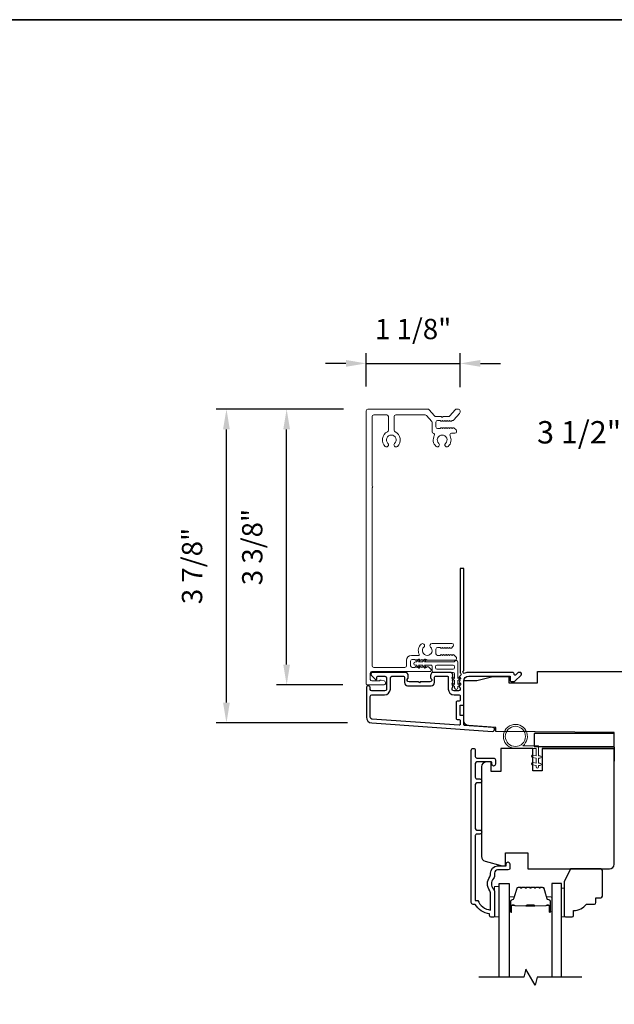
# Model space of a CAD drawing. Extents: x -5107 to -4745, y 1296 to 1376.
# Drawn here: x -4945 to -4937, y 1361 to 1373 of the extents above; entities that cross this region are included whole.
import ezdxf

# ---------------------------------------------------------------- set-up
doc = ezdxf.new("R2010")
doc.units = 0
doc.header["$LTSCALE"] = 250
doc.header["$MEASUREMENT"] = 0
doc.header["$PDMODE"] = 3
doc.header["$PDSIZE"] = -2
doc.layers.get('DEFPOINTS').update_dxf_attribs({"color": 2, "linetype": 'CONTINUOUS'})
for name, color, linetype in [('3', 3, 'CONTINUOUS'), ('7', 7, 'CONTINUOUS'), ('Glass', 6, 'CONTINUOUS')]:
    doc.layers.add(name, color=color, linetype=linetype)
for name, color, linetype, lineweight in [('6', 6, 'CONTINUOUS', 5), ('8', 7, 'CONTINUOUS', 35), ('Accessory Retainer Clip', 30, 'CONTINUOUS', 9), ('Butal', 9, 'CONTINUOUS', 15), ('Casing', 142, 'CONTINUOUS', 15), ('Dimensions', 2, 'CONTINUOUS', 25), ('Spacer Bar', 1, 'CONTINUOUS', 9), ('TEXT', 7, 'CONTINUOUS', 35), ('Vinyl', 6, 'CONTINUOUS', 15), ('Visible (ANSI)', 7, 'CONTINUOUS', 25), ('Wood', 7, 'CONTINUOUS', 25)]:
    doc.layers.add(name, color=color, linetype=linetype, lineweight=lineweight)
doc.styles.add('Note Text (ISO)', font='tahoma.ttf')
doc.styles.add('ROMANS', font='romans')
doc.dimstyles.new('LWDEC$0', dxfattribs={"dimscale": 0.125, "dimtxt": 2.5, "dimasz": 1, "dimexe": 1.25, "dimexo": 3, "dimgap": 2, "dimtad": 1, "dimtoh": 1, "dimdec": 4, "dimzin": 11, "dimdsep": 46, "dimlunit": 5, "dimtxsty": 'ROMANS', "dimcen": 0, "dimdle": 1.5, "dimazin": 0, "dimtfac": 1, "dimtdec": 4, "dimtix": 1, "dimtmove": 0, "dimatfit": 3, "dimfxl": 0, "dimfrac": 2, "dimtzin": 0, "dimarcsym": 0})

# ---------------------------------------------------------------- blocks, each defined once
blk = doc.blocks.new('*D265')
at = {"layer": 'DEFPOINTS', "color": 0}
for p in [(-4939.24, 1368.676), (-4940.394, 1368.094), (-4939.24, 1368.084)]:
    blk.add_point(p, dxfattribs=at)
at = {"layer": 'Dimensions', "color": 0, "linetype": 'ByBlock', "lineweight": -2}
for p, q in [((-4940.394, 1368.394), (-4940.394, 1368.801)), ((-4939.24, 1368.384), (-4939.24, 1368.801)), ((-4940.644, 1368.676), (-4940.894, 1368.676)), ((-4940.394, 1368.676), (-4939.24, 1368.676)), ((-4938.99, 1368.676), (-4938.74, 1368.676))]:
    blk.add_line(p, q, dxfattribs=at)
at = {"layer": 'Dimensions', "color": 0}
for points in [[(-4940.644, 1368.718), (-4940.644, 1368.635), (-4940.394, 1368.676)], [(-4938.99, 1368.718), (-4938.99, 1368.635), (-4939.24, 1368.676)]]:
    blk.add_solid(points, dxfattribs=at)
at = {"layer": 'Dimensions', "color": 0, "insert": (-4939.817, 1369.067), "char_height": 0.25, "attachment_point": 5, "style": 'ROMANS'}
blk.add_mtext('1 1/8"', dxfattribs=at)
blk = doc.blocks.new('*D266')
at = {"layer": 'DEFPOINTS', "color": 0}
for p in [(-4942.115, 1368.114), (-4940.374, 1368.114), (-4940.326, 1364.252)]:
    blk.add_point(p, dxfattribs=at)
at = {"layer": 'Dimensions', "color": 0, "linetype": 'ByBlock', "lineweight": -2}
for p, q in [((-4940.674, 1368.114), (-4942.24, 1368.114)), ((-4942.115, 1364.502), (-4942.115, 1367.864)), ((-4940.626, 1364.252), (-4942.24, 1364.252))]:
    blk.add_line(p, q, dxfattribs=at)
at = {"layer": 'Dimensions', "color": 0}
for points in [[(-4942.157, 1367.864), (-4942.074, 1367.864), (-4942.115, 1368.114)], [(-4942.157, 1364.502), (-4942.074, 1364.502), (-4942.115, 1364.252)]]:
    blk.add_solid(points, dxfattribs=at)
at = {"layer": 'Dimensions', "color": 0, "insert": (-4942.506, 1366.183), "char_height": 0.25, "attachment_point": 5, "rotation": 90, "style": 'ROMANS'}
blk.add_mtext('3 7/8"', dxfattribs=at)
blk = doc.blocks.new('*D267')
at = {"layer": 'DEFPOINTS', "color": 0}
for p in [(-4941.374, 1368.114), (-4940.374, 1368.114), (-4940.383, 1364.719)]:
    blk.add_point(p, dxfattribs=at)
at = {"layer": 'Dimensions', "color": 0, "linetype": 'ByBlock', "lineweight": -2}
for p, q in [((-4940.674, 1368.114), (-4941.499, 1368.114)), ((-4941.374, 1364.969), (-4941.374, 1367.864)), ((-4940.683, 1364.719), (-4941.499, 1364.719))]:
    blk.add_line(p, q, dxfattribs=at)
at = {"layer": 'Dimensions', "color": 0}
for points in [[(-4941.416, 1367.864), (-4941.333, 1367.864), (-4941.374, 1368.114)], [(-4941.416, 1364.969), (-4941.333, 1364.969), (-4941.374, 1364.719)]]:
    blk.add_solid(points, dxfattribs=at)
at = {"layer": 'Dimensions', "color": 0, "insert": (-4941.765, 1366.416), "char_height": 0.25, "attachment_point": 5, "rotation": 90, "style": 'ROMANS'}
blk.add_mtext('3 3/8"', dxfattribs=at)

msp = doc.modelspace()

# ---------------------------------------------------------------- linework, layer by layer
at = {"layer": '3'}
for points in [[(-4939.24669, 1364.82393, 0.38196602), (-4939.24669, 1364.81081), (-4939.23936, 1364.80261), (-4939.24669, 1364.7944, 0.38196602), (-4939.24669, 1364.78128), (-4939.23936, 1364.77308), (-4939.24669, 1364.76488, 0.38196602), (-4939.24669, 1364.75175), (-4939.23936, 1364.74355), (-4939.24669, 1364.73535, 0.38196602), (-4939.24669, 1364.72223), (-4939.23936, 1364.71402), (-4939.24669, 1364.70582, 0.38196602), (-4939.24669, 1364.6927), (-4939.23936, 1364.6845), (-4939.23936, 1364.6652, -0.41421356), (-4939.25904, 1364.64551), (-4939.3181, 1364.64551, -0.41421356), (-4939.33778, 1364.6652), (-4939.33778, 1364.6845), (-4939.33045, 1364.6927, 0.38196602), (-4939.33045, 1364.70582), (-4939.33778, 1364.71402), (-4939.33045, 1364.72223, 0.38196602), (-4939.33045, 1364.73535), (-4939.33778, 1364.74355), (-4939.33045, 1364.75175, 0.38196602), (-4939.33045, 1364.76488), (-4939.33778, 1364.77308), (-4939.33045, 1364.78128, 0.38196602), (-4939.33045, 1364.7944), (-4939.33778, 1364.80261), (-4939.33045, 1364.81081, 0.38196602), (-4939.33045, 1364.82393), (-4939.33778, 1364.83213), (-4939.33045, 1364.84034, 0.38196601), (-4939.33045, 1364.85346), (-4939.34282, 1364.86729, 0.21342177), (-4939.35749, 1364.87386), (-4939.56222, 1364.87386, 0.41421356), (-4939.60159, 1364.83449), (-4939.60159, 1364.80643, 0.23993165), (-4939.59754, 1364.79847, -0.72633003), (-4939.61143, 1364.75575), (-4939.72954, 1364.75575), (-4939.73939, 1364.7459), (-4939.74923, 1364.75575), (-4939.86734, 1364.75575, -0.72633003), (-4939.88123, 1364.79847, 0.23993165), (-4939.87718, 1364.80643), (-4939.87718, 1364.83449, 0.41421356), (-4939.91655, 1364.87386), (-4940.31812, 1364.87386, 0.66817864), (-4940.33204, 1364.84025), (-4940.27981, 1364.78802, 0.66817864), (-4940.26301, 1364.79498), (-4940.26301, 1364.81677, -0.41421356), (-4940.25316, 1364.82661), (-4940.16458, 1364.82661, -0.41421356), (-4940.1449, 1364.80693), (-4940.1449, 1364.6652, -0.41421356), (-4940.16458, 1364.64551), (-4940.326, 1364.64551, -0.41421356), (-4940.34568, 1364.6652), (-4940.34568, 1364.68488, 1), (-4940.39293, 1364.68488), (-4940.39293, 1364.32268, 0.39391048), (-4940.327, 1364.25199), (-4938.83946, 1364.14797, 1), (-4938.83617, 1364.19509), (-4939.18296, 1364.21934, -0.39391048), (-4939.19211, 1364.22916), (-4939.19211, 1364.33178, 0.41421356), (-4939.20196, 1364.34162), (-4939.22955, 1364.34162, -0.41421356), (-4939.23939, 1364.35147), (-4939.23939, 1364.46244, -0.41421356), (-4939.22955, 1364.47228), (-4939.20196, 1364.47228, 0.41421356), (-4939.19211, 1364.48213), (-4939.19211, 1364.76756, -0.41421356), (-4939.13306, 1364.82661), (-4938.62128, 1364.82661), (-4938.62128, 1364.77149, 0.41421356), (-4938.61144, 1364.76165), (-4938.57193, 1364.76165, 0.19891237), (-4938.56497, 1364.76453), (-4938.48925, 1364.84025, 0.66817864), (-4938.50317, 1364.87386), (-4938.51825, 1364.87386, 0.19891237), (-4938.52521, 1364.87097), (-4938.55527, 1364.84091, -0.68057977), (-4938.57206, 1364.84821, 0.42423613), (-4938.59685, 1364.87386), (-4939.13306, 1364.87386, 0.1176834), (-4939.18106, 1364.8624, -1.11422524), (-4939.19211, 1364.8917), (-4939.19211, 1366.14354, 0.41421356), (-4939.20196, 1366.15338), (-4939.22951, 1366.15338, 0.41421356), (-4939.23936, 1366.14354), (-4939.23936, 1364.86656, -0.56126685), (-4939.23159, 1364.84082)], [(-4939.55435, 1364.81677, -0.41421356), (-4939.54451, 1364.82661), (-4939.39487, 1364.82661, -0.41421356), (-4939.38503, 1364.81677), (-4939.38503, 1364.66913, 0.41421356), (-4939.31416, 1364.59827), (-4939.2492, 1364.59827, -0.41421356), (-4939.23936, 1364.58843), (-4939.23936, 1364.52937, -0.41421356), (-4939.2492, 1364.51953), (-4939.27679, 1364.51953, 0.41421356), (-4939.28663, 1364.50969), (-4939.28663, 1364.30422, 0.41421356), (-4939.27679, 1364.29438), (-4939.24923, 1364.29438, -0.41421356), (-4939.23939, 1364.28454), (-4939.23939, 1364.23385, -0.43481237), (-4939.24992, 1364.22403), (-4940.32371, 1364.29911, -0.39391048), (-4940.34568, 1364.32268), (-4940.34568, 1364.57858, -0.41421356), (-4940.326, 1364.59827), (-4940.16852, 1364.59827, 0.41421356), (-4940.09765, 1364.66913), (-4940.09765, 1364.80693, -0.41421356), (-4940.07797, 1364.82661), (-4939.93427, 1364.82661, -0.41421356), (-4939.92443, 1364.81677), (-4939.92443, 1364.74787, 0.41421356), (-4939.88506, 1364.7085), (-4939.59372, 1364.7085, 0.41421356), (-4939.55435, 1364.74787)]]:
    msp.add_lwpolyline(points, format="xyb", close=True, dxfattribs=at)
msp.add_lwpolyline([(-4938.64691, 1362.44269), (-4938.77683, 1362.44269, 0.41421356), (-4938.8162, 1362.40332), (-4938.8162, 1362.36402, -0.19612434), (-4938.82744, 1362.33648, 0.40794), (-4938.82744, 1362.20823, -0.19612434), (-4938.8162, 1362.18069), (-4938.8162, 1361.87182, -0.41421356), (-4938.82604, 1361.86198), (-4938.85557, 1361.86198, -0.41421356), (-4938.87526, 1361.88167), (-4938.87526, 1361.90135, -0.23812491), (-4939.05242, 1362.01946), (-4939.07998, 1362.01946, -0.41421356), (-4939.10164, 1362.04112), (-4939.10164, 1363.91403, -1), (-4939.05242, 1363.91403), (-4939.05242, 1363.84005, 0.41521504), (-4939.03273, 1363.8203), (-4938.82617, 1363.8203, -0.41590856), (-4938.80439, 1363.79864), (-4938.80439, 1363.74352, -1), (-4938.8477, 1363.74352), (-4938.8477, 1363.76352, 0.41421304), (-4938.85557, 1363.7714), (-4939.03273, 1363.7714, 0.41421356), (-4939.05242, 1363.75171), (-4939.05242, 1363.58257, 0.41521584), (-4939.03273, 1363.56282), (-4938.9973, 1363.56282, -1), (-4938.9973, 1363.51392), (-4939.03273, 1363.51392, 0.41421313), (-4939.05242, 1363.49423), (-4939.05242, 1362.9529, 0.41421203), (-4939.03273, 1362.93321), (-4938.9973, 1362.93321, -1), (-4938.9973, 1362.88431), (-4939.03273, 1362.88431, 0.4142151), (-4939.05242, 1362.86463), (-4939.05242, 1362.06867), (-4939.02139, 1362.06867, 0.28322567), (-4938.86541, 1361.94977), (-4938.86541, 1362.16243, 0.16543591), (-4938.87358, 1362.18644, -0.34018227), (-4938.87358, 1362.35827, 0.16543591), (-4938.86541, 1362.38227), (-4938.86541, 1362.40332, -0.41421356), (-4938.77683, 1362.4919), (-4938.67053, 1362.4919), (-4938.67053, 1362.51946, -1), (-4938.62723, 1362.51946), (-4938.62723, 1362.46237, -0.41420912), (-4938.64691, 1362.44269)], format="xyb", dxfattribs=at)
at = {"layer": '6'}
msp.add_lwpolyline([(-4938.30457, 1363.93878), (-4938.55851, 1363.93878, -5.9558214), (-4938.46736, 1363.97027), (-4938.27308, 1363.97027), (-4938.27308, 1363.84823), (-4938.25733, 1363.84823, -1), (-4938.25733, 1363.81673), (-4938.27308, 1363.81673), (-4938.27308, 1363.75768), (-4938.25733, 1363.75768, -1), (-4938.25733, 1363.72618), (-4938.27308, 1363.72618), (-4938.27308, 1363.71043, -1), (-4938.30457, 1363.71043), (-4938.30457, 1363.72618), (-4938.34716, 1363.73428, -1), (-4938.34128, 1363.76522), (-4938.30457, 1363.75824), (-4938.30457, 1363.81673), (-4938.34716, 1363.82483, -1), (-4938.34128, 1363.85577), (-4938.30457, 1363.84879)], format="xyb", close=True, dxfattribs=at)
msp.add_lwpolyline([(-4938.75715, 1361.86394), (-4938.75715, 1362.23795), (-4938.8162, 1362.23795), (-4938.8162, 1361.86394)], close=True, dxfattribs=at)
msp.add_circle((-4938.55851, 1364.08641), 0.12402, dxfattribs=at)
at = {"layer": '7', "flags": 128}
msp.add_lwpolyline([(-4937.73952, 1361.12374), (-4938.29014, 1361.12374), (-4938.31651, 1361.02532), (-4938.43016, 1361.22217), (-4938.45653, 1361.12374), (-4939.00715, 1361.12374)], dxfattribs=at)
at = {"layer": '8', "linetype": 'Continuous'}
msp.add_lwpolyline([(-4964.69011, 1372.90588), (-4902.03433, 1372.90588), (-4902.03433, 1349.30951), (-4964.69011, 1349.30951)], close=True, dxfattribs=at)
at = {"layer": 'Accessory Retainer Clip'}
msp.add_lwpolyline([(-4939.30384, 1365.01173, -0.76185829), (-4939.26666, 1365.00149), (-4939.26666, 1364.7977), (-4939.24653, 1364.81179, -1), (-4939.23506, 1364.79541), (-4939.26666, 1364.77328), (-4939.26666, 1364.72425), (-4939.24653, 1364.73834, -1), (-4939.23506, 1364.72196), (-4939.26666, 1364.69984), (-4939.26666, 1364.6852, -1), (-4939.30666, 1364.6852), (-4939.30666, 1364.69984), (-4939.33826, 1364.72196, -1), (-4939.32679, 1364.73834), (-4939.30666, 1364.72425), (-4939.30666, 1364.77328), (-4939.33826, 1364.79541, -1), (-4939.32679, 1364.81179), (-4939.30666, 1364.7977), (-4939.30666, 1364.85417, 0.41421356), (-4939.32634, 1364.87386), (-4939.56329, 1364.87386, -0.41421356), (-4939.58298, 1364.89354), (-4939.58298, 1364.95228, 0.41421356), (-4939.59282, 1364.96212), (-4939.67685, 1364.96212), (-4939.66276, 1364.94199, -1), (-4939.67914, 1364.93052), (-4939.70126, 1364.96212), (-4939.7503, 1364.96212), (-4939.7362, 1364.94199, -1), (-4939.75259, 1364.93052), (-4939.77471, 1364.96212), (-4939.78935, 1364.96212, -1), (-4939.78935, 1365.00212), (-4939.77471, 1365.00212), (-4939.75259, 1365.03372, -1), (-4939.7362, 1365.02225), (-4939.7503, 1365.00212), (-4939.70126, 1365.00212), (-4939.67914, 1365.03372, -1), (-4939.66276, 1365.02225), (-4939.67685, 1365.00212), (-4939.32075, 1365.00212, 0.26425366), (-4939.30384, 1365.01173)], format="xyb", dxfattribs=at)
msp.add_lwpolyline([(-4939.32571, 1364.96275, -0.41421356), (-4939.30603, 1364.94307), (-4939.30603, 1364.93291, -0.41421356), (-4939.32571, 1364.91323), (-4939.52392, 1364.91323, -0.41421356), (-4939.54361, 1364.93291), (-4939.54361, 1364.94307, -0.41421356), (-4939.52392, 1364.96275)], format="xyb", close=True, dxfattribs=at)
at = {"layer": 'Butal'}
for points in [[(-4938.6351, 1361.93831), (-4938.6351, 1362.10281, -0.41421356), (-4938.62526, 1362.11265), (-4938.5731, 1362.11265), (-4938.58044, 1362.08863, -0.32975055), (-4938.59459, 1362.07816), (-4938.59927, 1362.07816, 0.41421356), (-4938.61935, 1362.05808), (-4938.61935, 1361.92846), (-4938.62526, 1361.92846, -0.41421356)], [(-4938.11157, 1361.93831), (-4938.11157, 1362.10281, 0.41421356), (-4938.12141, 1362.11265), (-4938.17357, 1362.11265), (-4938.16622, 1362.08863, 0.32975055), (-4938.15208, 1362.07816), (-4938.14739, 1362.07816, -0.41421356), (-4938.12732, 1362.05808), (-4938.12732, 1361.92846), (-4938.12141, 1361.92846, 0.41421356)]]:
    msp.add_lwpolyline(points, format="xyb", close=True, dxfattribs=at)
at = {"layer": 'Casing'}
msp.add_lwpolyline([(-4939.36643, 1368.02943), (-4939.29909, 1368.10689, -0.21712128), (-4939.28424, 1368.11366), (-4939.25954, 1368.11366, -0.41421356), (-4939.23985, 1368.09398), (-4939.23985, 1368.07438, -0.18082946), (-4939.24468, 1368.06147), (-4939.31531, 1367.98022, -0.21712128), (-4939.33017, 1367.97345), (-4939.33452, 1367.97345, 0.18448309), (-4939.34108, 1367.97094), (-4939.34648, 1367.96611, -0.38196601), (-4939.3596, 1367.96611), (-4939.3678, 1367.97345), (-4939.37601, 1367.96611, -0.38196601), (-4939.38913, 1367.96611), (-4939.39733, 1367.97345), (-4939.40553, 1367.96611, -0.38196601), (-4939.41866, 1367.96611), (-4939.42686, 1367.97345), (-4939.43506, 1367.96611, -0.38196601), (-4939.44818, 1367.96611), (-4939.45639, 1367.97345), (-4939.46459, 1367.96611, -0.38196601), (-4939.47771, 1367.96611), (-4939.48591, 1367.97345), (-4939.51663, 1367.97345, 0.41421356), (-4939.53631, 1367.95377), (-4939.53631, 1367.89471, 0.41421356), (-4939.51663, 1367.87503), (-4939.48591, 1367.87503), (-4939.47771, 1367.88236, -0.38196601), (-4939.46459, 1367.88236), (-4939.45639, 1367.87503), (-4939.44818, 1367.88236, -0.38196601), (-4939.43506, 1367.88236), (-4939.42686, 1367.87503), (-4939.41866, 1367.88236, -0.38196601), (-4939.40553, 1367.88236), (-4939.39733, 1367.87503), (-4939.38913, 1367.88236, -0.38196601), (-4939.37601, 1367.88236), (-4939.3678, 1367.87503), (-4939.3596, 1367.88236, -0.38196601), (-4939.34648, 1367.88236), (-4939.33828, 1367.87503), (-4939.33007, 1367.88236, -0.38196601), (-4939.31695, 1367.88236), (-4939.28944, 1367.85776, -0.21342177), (-4939.28288, 1367.84309), (-4939.28288, 1367.83566, -0.41421356), (-4939.30257, 1367.81597), (-4939.34589, 1367.81597, 0.56772474), (-4939.36322, 1367.78694, -0.33881496), (-4939.38436, 1367.6549, -1), (-4939.41876, 1367.69118, 2.50842764), (-4939.50132, 1367.69118, -1), (-4939.53571, 1367.6549, -0.34175967), (-4939.5563, 1367.78796, 0.49180098), (-4939.5687, 1367.81657, -0.34339364), (-4939.58356, 1367.83566), (-4939.58356, 1367.94816, 0.18082946), (-4939.58838, 1367.96107), (-4939.65354, 1368.03603, 0.21712128), (-4939.6684, 1368.0428), (-4940.03132, 1368.0428, 0.41421356), (-4940.051, 1368.02311), (-4940.051, 1367.85212, 0.29075577), (-4940.03969, 1367.8343, -0.5278739), (-4940.01067, 1367.65498, -1), (-4940.04511, 1367.69123, 2.50636855), (-4940.12772, 1367.69118, -1), (-4940.16211, 1367.6549, -0.52823527), (-4940.13319, 1367.8343, 0.29075577), (-4940.12187, 1367.85212), (-4940.12187, 1368.02311, 0.41421356), (-4940.14156, 1368.0428), (-4940.30297, 1368.0428, 0.41421356), (-4940.32266, 1368.02311), (-4940.32266, 1367.16643, -1), (-4940.32266, 1367.14674), (-4940.32266, 1364.95427, 0.41421356), (-4940.30297, 1364.93458), (-4939.91762, 1364.93458, 0.41421356), (-4939.89793, 1364.95427), (-4939.89793, 1365.02317, -0.41421356), (-4939.83888, 1365.08222), (-4939.75253, 1365.08222, 0.54715345), (-4939.74359, 1365.09618, -0.32141003), (-4939.71937, 1365.22205, -1), (-4939.68497, 1365.18576, 2.50235782), (-4939.60227, 1365.18563, -0.67666175), (-4939.58455, 1365.22986), (-4939.34038, 1365.22986, -0.41421356), (-4939.32069, 1365.21017), (-4939.32069, 1365.20529, -0.21342177), (-4939.32726, 1365.19062), (-4939.34661, 1365.17331, -0.38196601), (-4939.35973, 1365.17331), (-4939.36794, 1365.18065), (-4939.37614, 1365.17331, -0.38196601), (-4939.38926, 1365.17331), (-4939.39746, 1365.18065), (-4939.40566, 1365.17331, -0.38196601), (-4939.41879, 1365.17331), (-4939.42699, 1365.18065), (-4939.43519, 1365.17331, -0.38196601), (-4939.44832, 1365.17331), (-4939.45652, 1365.18065), (-4939.46472, 1365.17331, -0.38196601), (-4939.47784, 1365.17331), (-4939.48604, 1365.18065), (-4939.51676, 1365.18065, 0.41421356), (-4939.53645, 1365.16096), (-4939.53645, 1365.10191, 0.41421356), (-4939.51676, 1365.08222), (-4939.48604, 1365.08222), (-4939.47784, 1365.08956, -0.38196601), (-4939.46472, 1365.08956), (-4939.45652, 1365.08222), (-4939.44832, 1365.08956, -0.38196601), (-4939.43519, 1365.08956), (-4939.42699, 1365.08222), (-4939.41879, 1365.08956, -0.38196601), (-4939.40566, 1365.08956), (-4939.39746, 1365.08222), (-4939.38926, 1365.08956, -0.38196601), (-4939.37614, 1365.08956), (-4939.36794, 1365.08222), (-4939.35973, 1365.08956, -0.38196601), (-4939.34661, 1365.08956), (-4939.33841, 1365.08222), (-4939.33021, 1365.08956, -0.38196601), (-4939.31708, 1365.08956), (-4939.28958, 1365.06495, -0.21342177), (-4939.28301, 1365.05028), (-4939.28301, 1365.04285, -0.41421356), (-4939.3027, 1365.02317), (-4939.63592, 1365.02317, -0.18448309), (-4939.64248, 1365.02567), (-4939.65069, 1365.03301), (-4939.65889, 1365.02567, -0.38196601), (-4939.67201, 1365.02567), (-4939.68021, 1365.03301), (-4939.68841, 1365.02567, -0.38196601), (-4939.70154, 1365.02567), (-4939.70974, 1365.03301), (-4939.71794, 1365.02567, -0.38196601), (-4939.73107, 1365.02567), (-4939.73927, 1365.03301), (-4939.74747, 1365.02567, -0.38196601), (-4939.76059, 1365.02567), (-4939.7688, 1365.03301), (-4939.777, 1365.02567, -0.38196601), (-4939.79012, 1365.02567), (-4939.79832, 1365.03301), (-4939.82904, 1365.03301, 0.41421356), (-4939.84872, 1365.01332), (-4939.84872, 1364.95427, 0.41421356), (-4939.82904, 1364.93458), (-4939.79832, 1364.93458), (-4939.79012, 1364.94192, -0.38196601), (-4939.777, 1364.94192), (-4939.7688, 1364.93458), (-4939.76059, 1364.94192, -0.38196601), (-4939.74747, 1364.94192), (-4939.73927, 1364.93458), (-4939.73107, 1364.94192, -0.38196601), (-4939.71794, 1364.94192), (-4939.70974, 1364.93458), (-4939.70154, 1364.94192, -0.38196601), (-4939.68841, 1364.94192), (-4939.68021, 1364.93458), (-4939.67201, 1364.94192, -0.38196601), (-4939.65889, 1364.94192), (-4939.65069, 1364.93458), (-4939.64248, 1364.94192, -0.38196601), (-4939.62936, 1364.94192), (-4939.60185, 1364.91732, -0.21342177), (-4939.59529, 1364.90265), (-4939.59529, 1364.89521, -0.41421356), (-4939.60513, 1364.88537), (-4940.32463, 1364.88537, 0.41421356), (-4940.34431, 1364.86569), (-4940.34431, 1364.78809, 0.41421356), (-4940.32463, 1364.76841), (-4940.23881, 1364.76841, 0.24340274), (-4940.23238, 1364.77173, -0.31384042), (-4940.21122, 1364.77938), (-4940.17431, 1364.76951, -0.87716079), (-4940.18093, 1364.71919), (-4940.38368, 1364.71919, -0.41421356), (-4940.39352, 1364.72904), (-4940.39352, 1368.09398, -0.41421356), (-4940.37384, 1368.11366), (-4939.6361, 1368.11366, -0.21712128), (-4939.62124, 1368.10689), (-4939.55391, 1368.02943, 0.21712128), (-4939.53905, 1368.02266), (-4939.46988, 1368.02266, 1), (-4939.45019, 1368.02266), (-4939.38128, 1368.02266, 0.21712128)], format="xyb", close=True, dxfattribs=at)
at = {"layer": 'Glass', "color": 1}
for points in [[(-4938.75715, 1361.12374), (-4938.75715, 1362.27529), (-4938.6351, 1362.27529), (-4938.6351, 1361.12374)], [(-4937.98952, 1361.12374), (-4937.98952, 1362.27529), (-4938.11157, 1362.27529), (-4938.11157, 1361.12374)]]:
    msp.add_lwpolyline(points, dxfattribs=at)
at = {"layer": 'Spacer Bar'}
for points in [[(-4938.41985, 1362.23076, 0.2262769), (-4938.42374, 1362.22891), (-4938.42645, 1362.22556, -0.47697553), (-4938.43422, 1362.22556), (-4938.43693, 1362.22891, 0.2262769), (-4938.44082, 1362.23076), (-4938.47685, 1362.23076, 0.2262769), (-4938.48074, 1362.22891), (-4938.48345, 1362.22556, -0.47697553), (-4938.49122, 1362.22556), (-4938.49393, 1362.22891, 0.2262769), (-4938.49782, 1362.23076), (-4938.5224, 1362.23076, 0.32975055), (-4938.54123, 1362.21683), (-4938.58046, 1362.08851, -0.32975055), (-4938.59498, 1362.07777), (-4938.59967, 1362.07777, 0.41421356), (-4938.61935, 1362.05808), (-4938.61935, 1361.92846, 1), (-4938.60435, 1361.92846), (-4938.60435, 1362.00184, -0.41421356), (-4938.59845, 1362.00775), (-4938.57829, 1362.00775), (-4938.57829, 1362.01225), (-4938.59704, 1362.01225, 0.41421356), (-4938.60885, 1362.00043), (-4938.60885, 1361.92846, -1), (-4938.61485, 1361.92846), (-4938.61485, 1362.05808, -0.41421356), (-4938.59967, 1362.07327), (-4938.59498, 1362.07327, 0.32975055), (-4938.57616, 1362.08719), (-4938.53693, 1362.21552, -0.32975055), (-4938.5224, 1362.22626), (-4938.49782, 1362.22626, -0.2262769), (-4938.49743, 1362.22608), (-4938.49472, 1362.22273, 0.47697553), (-4938.47995, 1362.22273), (-4938.47724, 1362.22608, -0.2262769), (-4938.47685, 1362.22626), (-4938.44082, 1362.22626, -0.2262769), (-4938.44043, 1362.22608), (-4938.43772, 1362.22273, 0.47697553), (-4938.42295, 1362.22273), (-4938.42024, 1362.22608, -0.2262769), (-4938.41985, 1362.22626), (-4938.38387, 1362.22626, -0.25663287), (-4938.38343, 1362.22608), (-4938.38072, 1362.22273, 0.47697553), (-4938.36595, 1362.22273), (-4938.36324, 1362.22608, -0.2262769), (-4938.36285, 1362.22626), (-4938.32687, 1362.22626, -0.25663287), (-4938.32643, 1362.22608), (-4938.32372, 1362.22273, 0.47697553), (-4938.30895, 1362.22273), (-4938.30624, 1362.22608, -0.2262769), (-4938.30585, 1362.22626), (-4938.26987, 1362.22626, -0.25663287), (-4938.26943, 1362.22608), (-4938.26672, 1362.22273, 0.47697553), (-4938.25195, 1362.22273), (-4938.24924, 1362.22608, -0.2262769), (-4938.24885, 1362.22626), (-4938.22426, 1362.22626, -0.32975055), (-4938.20974, 1362.21552), (-4938.17051, 1362.08719, 0.32975055), (-4938.15169, 1362.07327), (-4938.147, 1362.07327, -0.41421356), (-4938.13182, 1362.05808), (-4938.13182, 1361.92846, -1), (-4938.13782, 1361.92846), (-4938.13782, 1362.00043, 0.41421356), (-4938.14963, 1362.01225), (-4938.16838, 1362.01225), (-4938.16838, 1362.00775), (-4938.14822, 1362.00775, -0.41421356), (-4938.14232, 1362.00184), (-4938.14232, 1361.92846, 1), (-4938.12732, 1361.92846), (-4938.12732, 1362.05808, 0.41421356), (-4938.147, 1362.07777), (-4938.15169, 1362.07777, -0.32975055), (-4938.16621, 1362.08851), (-4938.20544, 1362.21683, 0.32975055), (-4938.22426, 1362.23076), (-4938.24885, 1362.23076, 0.2262769), (-4938.25274, 1362.22891), (-4938.25545, 1362.22556, -0.47697553), (-4938.26322, 1362.22556), (-4938.26593, 1362.22891, 0.2262769), (-4938.26982, 1362.23076), (-4938.30585, 1362.23076, 0.2262769), (-4938.30974, 1362.22891), (-4938.31245, 1362.22556, -0.47697553), (-4938.32022, 1362.22556), (-4938.32293, 1362.22891, 0.2262769), (-4938.32682, 1362.23076), (-4938.36285, 1362.23076, 0.2262769), (-4938.36674, 1362.22891), (-4938.36945, 1362.22556, -0.47697553), (-4938.37722, 1362.22556), (-4938.37993, 1362.22891, 0.2262769), (-4938.38382, 1362.23076)], [(-4938.59574, 1362.00575), (-4938.57088, 1362.00575, -0.22906983), (-4938.56456, 1362.00282, 0.22448136), (-4938.55915, 1362.00027), (-4938.42999, 1362.00027, 0.28963953), (-4938.42366, 1362.00426, -0.27273596), (-4938.41483, 1362.01025), (-4938.33184, 1362.01025, -0.27273609), (-4938.32301, 1362.00426, 0.28963953), (-4938.31668, 1362.00027), (-4938.18752, 1362.00027, 0.22448136), (-4938.18211, 1362.00282, -0.22906983), (-4938.17579, 1362.00575), (-4938.15093, 1362.00575), (-4938.15093, 1362.00775), (-4938.17577, 1362.00775, 0.22858496), (-4938.18366, 1362.00409, -0.22448136), (-4938.18752, 1362.00227), (-4938.31668, 1362.00227, -0.28963953), (-4938.3212, 1362.00512, 0.27414127), (-4938.33178, 1362.01225), (-4938.41489, 1362.01225, 0.27414127), (-4938.42547, 1362.00512, -0.28963953), (-4938.42999, 1362.00227), (-4938.55915, 1362.00227, -0.22448136), (-4938.56301, 1362.00409, 0.22858496), (-4938.5709, 1362.00775), (-4938.59574, 1362.00775)]]:
    msp.add_lwpolyline(points, format="xyb", close=True, dxfattribs=at)
msp.add_lwpolyline([(-4938.42995, 1362.00227, -0.00188508), (-4938.42999, 1362.00227), (-4938.55915, 1362.00227, -0.22448136), (-4938.56301, 1362.00409, 0.22858496), (-4938.5709, 1362.00775), (-4938.59574, 1362.00775), (-4938.59574, 1362.00575), (-4938.57088, 1362.00575, -0.22906983), (-4938.56456, 1362.00282, 0.22448136), (-4938.55915, 1362.00027), (-4938.42999, 1362.00027, -0.21424516), (-4938.42854, 1361.99962, 0.21424516), (-4938.42331, 1361.99727), (-4938.32336, 1361.99727, 0.21424516), (-4938.31813, 1361.99962, -0.21424516), (-4938.31668, 1362.00027), (-4938.18752, 1362.00027, 0.22448136), (-4938.18211, 1362.00282, -0.22906983), (-4938.17579, 1362.00575), (-4938.15093, 1362.00575), (-4938.15093, 1362.00775), (-4938.17577, 1362.00775, 0.22858496), (-4938.18366, 1362.00409, -0.22448136), (-4938.18752, 1362.00227), (-4938.31668, 1362.00227, 0.21424516), (-4938.31963, 1362.00094, -0.21424516), (-4938.32336, 1361.99927), (-4938.42331, 1361.99927, -0.21424516), (-4938.42704, 1362.00094, 0.21424516), (-4938.42999, 1362.00227)], format="xyb", dxfattribs=at)
at = {"layer": 'Vinyl'}
msp.add_lwpolyline([(-4937.98952, 1361.86394), (-4937.95999, 1361.86394), (-4937.95999, 1362.21827), (-4937.98952, 1362.21827)], close=True, dxfattribs=at)
at = {"layer": 'Visible (ANSI)'}
msp.add_lwpolyline([(-4939.19211, 1364.48213), (-4939.19211, 1364.77543), (-4939.03463, 1364.77543), (-4938.83778, 1364.82464), (-4938.64093, 1364.82464), (-4938.64093, 1364.74591), (-4938.2866, 1364.74591), (-4938.2866, 1364.8837), (-4937.22362, 1364.8837)], dxfattribs=at)
for points in [[(-4937.33863, 1363.78134), (-4937.34173, 1364.13567), (-4938.79841, 1364.14838), (-4938.79841, 1364.19473), (-4939.13718, 1364.21841, -0.39391048), (-4939.19211, 1364.27733), (-4939.19211, 1364.77543)], [(-4938.22762, 1363.93872), (-4937.3418, 1363.93872), (-4938.22762, 1363.93872), (-4938.22762, 1363.66313), (-4938.34573, 1363.66313), (-4938.34573, 1363.93872), (-4938.73943, 1363.93872), (-4938.73943, 1363.65526), (-4938.85754, 1363.65526), (-4938.85754, 1363.7714), (-4938.9166, 1363.7714, 0.41421356), (-4938.97565, 1363.71234), (-4938.97565, 1362.60774, 0.33945426), (-4938.93188, 1362.5507), (-4938.71975, 1362.49386), (-4938.68038, 1362.49386), (-4938.68038, 1362.65134), (-4938.40479, 1362.65134), (-4938.40479, 1362.45449), (-4937.40085, 1362.45449, 0.4141996), (-4937.3418, 1362.51354), (-4937.3418, 1363.93872)]]:
    msp.add_lwpolyline(points, format="xyb", dxfattribs=at)
msp.add_lwpolyline([(-4938.32597, 1364.11988), (-4938.32597, 1363.9624), (-4937.34173, 1363.9624), (-4937.34173, 1364.11988)], close=True, dxfattribs=at)
at = {"layer": 'Wood'}
msp.add_lwpolyline([(-4937.56629, 1362.0411), (-4937.56629, 1362.10016), (-4937.50724, 1362.10016, 0.41421356), (-4937.48755, 1362.11984), (-4937.48755, 1362.4348, 0.41421356), (-4937.50724, 1362.45449), (-4937.88113, 1362.45449), (-4937.95999, 1362.29701), (-4937.95999, 1361.88362, 0.41421356), (-4937.94031, 1361.86394), (-4937.86157, 1361.86394, 0.41421356), (-4937.84188, 1361.88362), (-4937.84188, 1361.94268, 0.23606798), (-4937.6844, 1362.02142), (-4937.58598, 1362.02142, 0.41421356)], format="xyb", close=True, dxfattribs=at)

# ---------------------------------------------------------------- texts
at = {"layer": 'TEXT', "insert": (-4937.39777, 1368.42582), "char_height": 0.2755889, "width": 4.670403, "attachment_point": 2, "style": 'Note Text (ISO)'}
msp.add_mtext('\\pt5.99985;\\P3 1/2" Flat', dxfattribs=at)

# ---------------------------------------------------------------- dimensions: what is measured, and where the dimension line sits
at = {"layer": 'Dimensions'}
dim = msp.add_linear_dim(base=(-4939.23985, 1368.67647), p1=(-4940.39352, 1368.09398), p2=(-4939.23985, 1368.08418), dimstyle='LWDEC$0', override={"dimscale": 0.1, "dimasz": 2.5, "dimpost": '"', "dimarcsym": 1}, dxfattribs=at)
dim.commit()
dim.dimension.update_dxf_attribs({"geometry": '*D265', "text_midpoint": (-4939.81669, 1369.06694)})
for base, p1, p2, picture, middle in [((-4942.115373, 1368.113663), (-4940.32595, 1364.251911), (-4940.373837, 1368.113663), '*D266', (-4942.115373, 1366.182787)), ((-4941.3744, 1368.11366), (-4940.38311, 1364.71919), (-4940.37384, 1368.11366), '*D267', (-4941.3744, 1366.41643))]:
    dim = msp.add_linear_dim(base=base, p1=p1, p2=p2, angle=90, dimstyle='LWDEC$0', override={"dimscale": 0.1, "dimasz": 2.5, "dimpost": '"', "dimarcsym": 1}, dxfattribs=at)
    dim.commit()
    dim.dimension.update_dxf_attribs({"geometry": picture, "text_midpoint": middle, "dimtype": 160})

doc.saveas('drawing.dxf')
